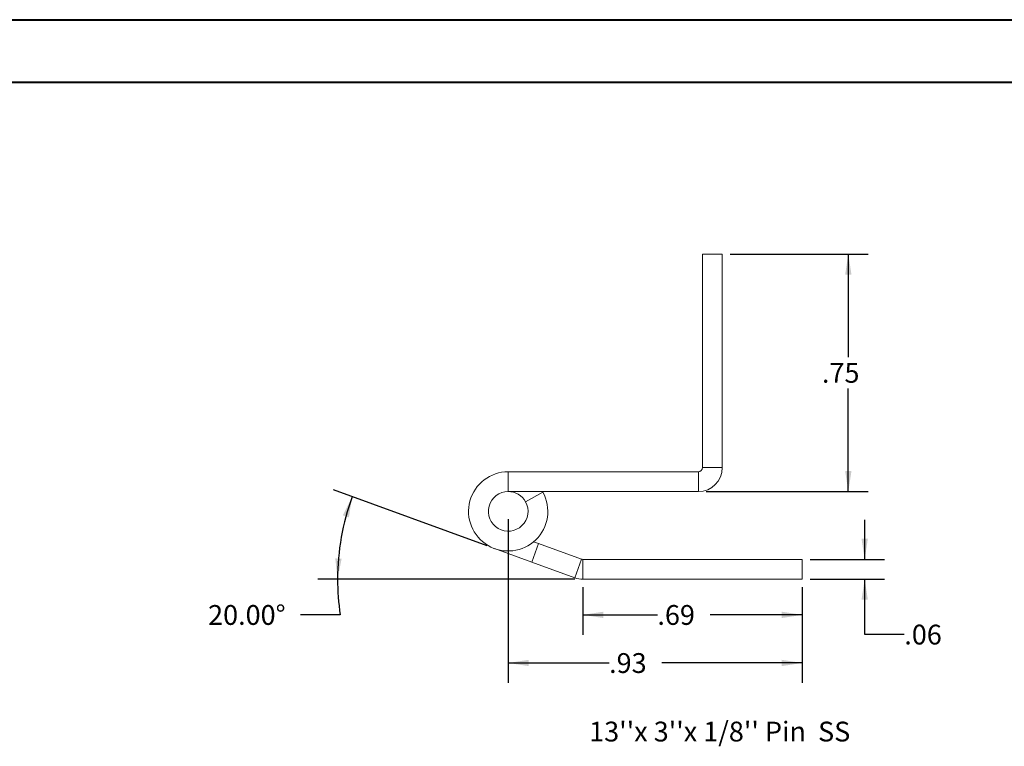
# Model space of a CAD drawing. Units: inches. Extents: x 0 to 23.4, y 0 to 16.5.
# Drawn here: x 11 to 17.2, y 12 to 16.5 of the extents above; entities that cross this region are included whole.
import ezdxf

# ---------------------------------------------------------------- set-up
doc = ezdxf.new("R2010")
doc.units = ezdxf.units.IN
doc.header["$MEASUREMENT"] = 0
doc.layers.add('DIM', color=7, linetype='Continuous')
doc.styles.add('SLDTEXTSTYLE0', font='TXT', dxfattribs={"width": 0.75})
doc.styles.add('SLDTEXTSTYLE4', font='TXT', dxfattribs={"width": 0.697917})
doc.dimstyles.new('SLDDIMSTYLE4', dxfattribs={"dimtxt": 0.125, "dimasz": 0.13, "dimexe": 0, "dimexo": 0.0625, "dimgap": 0.03125, "dimtad": 0, "dimtih": 1, "dimtoh": 1, "dimlfac": 0.5, "dimrnd": 1e-09, "dimzin": 12, "dimdsep": 46, "dimtxsty": 'SLDTEXTSTYLE0', "dimsah": 1, "dimcen": 0.09, "dimadec": 0, "dimazin": 3, "dimtfac": 1, "dimtofl": 0, "dimtmove": 0, "dimatfit": 3, "dimfxl": 1, "dimfrac": 2, "dimtolj": 1, "dimtzin": 12, "dimarcsym": 0})
doc.dimstyles.new('SLDDIMSTYLE5', dxfattribs={"dimtxt": 0.125, "dimasz": 0.13, "dimexe": 0, "dimexo": 0.0625, "dimgap": 0.03125, "dimtad": 0, "dimtih": 1, "dimtoh": 1, "dimdec": 4, "dimlfac": 0.5, "dimzin": 4, "dimdsep": 46, "dimtxsty": 'SLDTEXTSTYLE0', "dimsah": 1, "dimcen": 0.09, "dimazin": 1, "dimtfac": 1, "dimtofl": 0, "dimtmove": 0, "dimatfit": 3, "dimfxl": 1, "dimfrac": 2, "dimtolj": 1, "dimtzin": 12, "dimarcsym": 0})
doc.dimstyles.new('SLDDIMSTYLE6', dxfattribs={"dimtxt": 0.125, "dimasz": 0.13, "dimexe": 0, "dimexo": 0.0625, "dimgap": 0.03125, "dimtad": 0, "dimtih": 1, "dimtoh": 1, "dimlfac": 0.5, "dimrnd": 1e-09, "dimzin": 12, "dimdsep": 46, "dimtxsty": 'SLDTEXTSTYLE0', "dimsah": 1, "dimcen": 0.09, "dimadec": 0, "dimazin": 3, "dimtfac": 1, "dimtmove": 0, "dimatfit": 0, "dimfxl": 1, "dimfrac": 2, "dimtolj": 1, "dimtzin": 12, "dimarcsym": 0})

# ---------------------------------------------------------------- blocks, each defined once
blk = doc.blocks.new('_D_14')
at = {"layer": 'DIM'}
for p, q in [((15.4469, 15.0652), (16.317, 15.0652)), ((16.192, 15.0652), (16.192, 14.4149)), ((16.192, 13.5662), (16.192, 14.2165)), ((15.2959, 13.5662), (16.317, 13.5662))]:
    blk.add_line(p, q, dxfattribs=at)
for points in [[(16.192, 15.0652), (16.172, 14.9352), (16.212, 14.9352)], [(16.192, 13.5662), (16.212, 13.6962), (16.172, 13.6962)]]:
    blk.add_solid(points, dxfattribs=at)
at = {"layer": 'DIM', "insert": (16.0257, 14.3776, 17.0079), "char_height": 0.125, "attachment_point": 1, "style": 'SLDTEXTSTYLE0'}
blk.add_mtext('.75', dxfattribs=at)
blk = doc.blocks.new('_D_15')
at = {"layer": 'DIM'}
for p, q in [((14.517, 12.9633), (14.517, 12.663)), ((15.9016, 12.9633), (15.9016, 12.663)), ((14.517, 12.788), (14.9874, 12.788)), ((15.9016, 12.788), (15.3199, 12.788))]:
    blk.add_line(p, q, dxfattribs=at)
for points in [[(14.517, 12.788), (14.647, 12.768), (14.647, 12.808)], [(15.9016, 12.788), (15.7716, 12.808), (15.7716, 12.768)]]:
    blk.add_solid(points, dxfattribs=at)
at = {"layer": 'DIM', "insert": (14.9874, 12.8499, 17.0079), "char_height": 0.125, "attachment_point": 1, "style": 'SLDTEXTSTYLE0'}
blk.add_mtext('.69', dxfattribs=at)
blk = doc.blocks.new('_D_16')
at = {"layer": 'DIM'}
for p, q in [((13.9134, 13.2233), (12.9436, 13.5763)), ((14.467, 13.0133), (12.8443, 13.0133)), ((12.9861, 12.788), (12.7361, 12.788))]:
    blk.add_line(p, q, dxfattribs=at)
for start, end in [(160, 180), (180, 188.52067)]:
    blk.add_arc((14.4904, 13.0133), 1.5211, start, end, dxfattribs=at)
for points in [[(13.0611, 13.5336), (13.0028, 13.4157), (13.0409, 13.4036)], [(12.9693, 13.0133), (12.9948, 13.1424), (12.9549, 13.1441)]]:
    blk.add_solid(points, dxfattribs=at)
at = {"layer": 'DIM', "insert": (12.1523, 12.8499, 17.0079), "char_height": 0.125, "attachment_point": 1, "style": 'SLDTEXTSTYLE0'}
blk.add_mtext('20.00°', dxfattribs=at)
blk = doc.blocks.new('_D_17')
at = {"layer": 'DIM'}
for p, q in [((14.0459, 13.3912), (14.0459, 12.3595)), ((15.9016, 12.9633), (15.9016, 12.3595)), ((14.0459, 12.4845), (14.6826, 12.4845)), ((15.9016, 12.4845), (15.0151, 12.4845))]:
    blk.add_line(p, q, dxfattribs=at)
for points in [[(14.0459, 12.4845), (14.1759, 12.4645), (14.1759, 12.5045)], [(15.9016, 12.4845), (15.7716, 12.5045), (15.7716, 12.4645)]]:
    blk.add_solid(points, dxfattribs=at)
at = {"layer": 'DIM', "insert": (14.6826, 12.5464, 17.0079), "char_height": 0.125, "attachment_point": 1, "style": 'SLDTEXTSTYLE0'}
blk.add_mtext('.93', dxfattribs=at)
blk = doc.blocks.new('_D_18')
at = {"layer": 'DIM'}
for p, q in [((16.2953, 13.1383), (16.2953, 13.3883)), ((15.9516, 13.1383), (16.4203, 13.1383)), ((15.9516, 13.0133), (16.4203, 13.0133)), ((16.2953, 12.6641), (16.2953, 13.0133)), ((16.5453, 12.6641), (16.2953, 12.6641))]:
    blk.add_line(p, q, dxfattribs=at)
for points in [[(16.2953, 13.1383), (16.3153, 13.2683), (16.2753, 13.2683)], [(16.2953, 13.0133), (16.2753, 12.8833), (16.3153, 12.8833)]]:
    blk.add_solid(points, dxfattribs=at)
at = {"layer": 'DIM', "insert": (16.5453, 12.726, 17.0079), "char_height": 0.125, "attachment_point": 1, "style": 'SLDTEXTSTYLE0'}
blk.add_mtext('.06', dxfattribs=at)

msp = doc.modelspace()

# ---------------------------------------------------------------- linework, layer by layer
at = {"color": 7, "linetype": 'Continuous', "lineweight": 40}
for p, q in [((0.0031, 16.54389), (23.38893, 16.54389)), ((0.98736, 16.15019), (22.99523, 16.15019))]:
    msp.add_line(p, q, dxfattribs=at)
at = {"color": 7, "linetype": 'Continuous', "lineweight": 15}
for p, q in [((15.27186, 15.06517), (15.39686, 15.06517)), ((15.27186, 15.06517), (15.27186, 13.71717)), ((15.39686, 15.06517), (15.39686, 13.71717)), ((14.04586, 13.69117), (14.04586, 13.56617)), ((15.24586, 13.69117), (14.04586, 13.69117)), ((15.24586, 13.69117), (15.24586, 13.56617)), ((15.27186, 13.71717), (15.39686, 13.71717)), ((15.24586, 13.56617), (14.04586, 13.56617)), ((14.15544, 13.5013), (14.26503, 13.56144)), ((14.26503, 13.56144), (14.26236, 13.56617)), ((14.19528, 13.12074), (14.23803, 13.2382)), ((14.20655, 13.24966), (14.23803, 13.2382)), ((14.23803, 13.2382), (14.50812, 13.1399)), ((14.19528, 13.12074), (13.96035, 13.20625)), ((14.19528, 13.12074), (14.46537, 13.02244)), ((14.50812, 13.1399), (14.46537, 13.02244)), ((14.51701, 13.13833), (14.51701, 13.01333)), ((14.51701, 13.13833), (15.90156, 13.13833)), ((15.90156, 13.13833), (15.90156, 13.01333)), ((14.51701, 13.01333), (15.90156, 13.01333))]:
    msp.add_line(p, q, dxfattribs=at)
for centre, radius, start, end in [((14.04586, 13.44117), 0.25, 90, 28.754823), ((15.24586, 13.71717), 0.026, 270, 0), ((15.24586, 13.71717), 0.151, 270, 0), ((14.04586, 13.44117), 0.125, 90, 28.754823), ((14.04586, 13.44117), 0.125, 28.754823, 90), ((14.51701, 13.16433), 0.026, 250, 270), ((14.51701, 13.16433), 0.151, 250, 270)]:
    msp.add_arc(centre, radius, start, end, dxfattribs=at)

# ---------------------------------------------------------------- texts
at = {"layer": 'DIM', "insert": (14.55685, 12.11406), "char_height": 0.125, "attachment_point": 1, "style": 'SLDTEXTSTYLE4'}
msp.add_mtext("13''x 3''x 1/8'' Pin  SS", dxfattribs=at)

# ---------------------------------------------------------------- dimensions: what is measured, and where the dimension line sits
at = {"layer": 'DIM'}
for base, p1, p2, dimstyle, picture, middle in [((16.19198, 13.56617), (15.39686, 15.06517), (15.24586, 13.56617), 'SLDDIMSTYLE4', '_D_14', (16.19198, 14.31567)), ((16.29527, 13.01333), (15.90156, 13.13833), (15.90156, 13.01333), 'SLDDIMSTYLE6', '_D_18', (16.29527, 12.66411))]:
    dim = msp.add_linear_dim(base=base, p1=p1, p2=p2, angle=90, dimstyle=dimstyle, dxfattribs=at)
    dim.commit()
    dim.dimension.update_dxf_attribs({"geometry": picture, "text_midpoint": middle, "dimtype": 160})
dim = msp.add_angular_dim_2l(base=(12.99243, 13.27746), line1=((14.46537, 13.02244), (13.96035, 13.20625)), line2=((14.51701, 13.01333), (15.90156, 13.01333)), dimstyle='SLDDIMSTYLE5', dxfattribs=at)
dim.commit()
dim.dimension.update_dxf_attribs({"geometry": '_D_16', "text_midpoint": (12.98612, 12.78796), "dimtype": 162})
for base, p1, picture, middle in [((15.90156, 12.4845), (14.04586, 13.44117), '_D_17', (14.84887, 12.4845)), ((15.90156, 12.78796), (14.51701, 13.01333), '_D_15', (15.15365, 12.78796))]:
    dim = msp.add_linear_dim(base=base, p1=p1, p2=(15.90156, 13.01333), dimstyle='SLDDIMSTYLE4', dxfattribs=at)
    dim.commit()
    dim.dimension.update_dxf_attribs({"geometry": picture, "text_midpoint": middle, "dimtype": 160})

doc.saveas('drawing.dxf')
